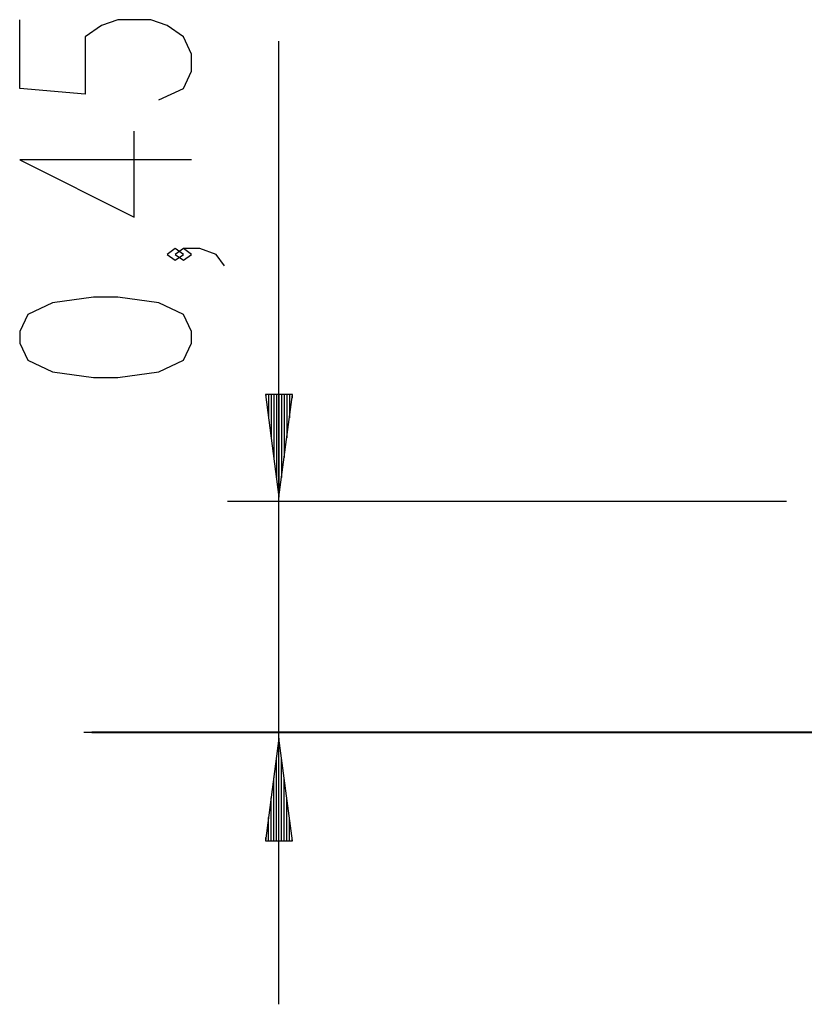
# Model space of a CAD drawing. Units: inches. Extents: x 243 to 351, y 134 to 286.
# Drawn here: x 243 to 258, y 238 to 257 of the extents above; entities that cross this region are included whole.
import ezdxf

# ---------------------------------------------------------------- set-up
doc = ezdxf.new("R2010")
doc.units = ezdxf.units.IN
doc.header["$MEASUREMENT"] = 0
doc.layers.add('Ebene 1', color=7, linetype='Continuous')

msp = doc.modelspace()

# ---------------------------------------------------------------- linework, layer by layer
at = {"layer": 'Ebene 1', "color": 179, "lineweight": 25, "true_color": 0x1a171b}
for points in [[(245.547, 255.3), (246.025, 255.523), (246.185, 255.858), (246.185, 256.193), (246.025, 256.527), (245.707, 256.75), (245.388, 256.862), (244.75, 256.862), (244.432, 256.75), (244.113, 256.527), (244.113, 255.411), (242.838, 255.523), (242.838, 256.862)], [(247.885, 237.684), (247.885, 256.441)], [(246.185, 254.13), (242.838, 254.13), (245.069, 253.015), (245.069, 254.688)], [(246.025, 252.291), (245.866, 252.403), (245.707, 252.291), (245.866, 252.179), (246.025, 252.291), (246.025, 252.291)], [(246.822, 252.068), (246.663, 252.291), (246.344, 252.403), (246.025, 252.403), (245.866, 252.291), (246.025, 252.179), (246.185, 252.291), (246.025, 252.403)], [(246.185, 250.563), (246.185, 250.787), (246.025, 251.121), (245.547, 251.344), (244.75, 251.456), (244.273, 251.456), (243.476, 251.344), (242.998, 251.121), (242.838, 250.787), (242.838, 250.563), (242.998, 250.229), (243.476, 250.005), (244.273, 249.894), (244.75, 249.894), (245.547, 250.005), (246.025, 250.229), (246.185, 250.563), (246.185, 250.563)], [(248.148, 249.562), (247.622, 249.562)], [(247.622, 249.562), (247.885, 247.562)], [(247.631, 249.562), (247.631, 249.491)], [(247.631, 249.562), (247.631, 249.491)], [(247.682, 249.562), (247.682, 249.105)], [(247.733, 249.562), (247.733, 248.719)], [(247.783, 249.562), (247.783, 248.334)], [(247.834, 249.562), (247.834, 247.948)], [(247.885, 247.562), (248.148, 249.562)], [(247.885, 249.562), (247.885, 247.562)], [(247.885, 249.562), (247.885, 247.562)], [(247.936, 249.562), (247.936, 247.948)], [(247.987, 249.562), (247.987, 248.334)], [(248.037, 249.562), (248.037, 248.719)], [(248.088, 249.562), (248.088, 249.105)], [(248.139, 249.562), (248.139, 249.491)], [(248.139, 249.562), (248.139, 249.491)], [(257.764, 247.476), (246.885, 247.476)], [(247.885, 245.476), (247.885, 247.476)], [(244.241, 242.976), (244.086, 242.976)], [(245.015, 242.976), (244.241, 242.976)], [(244.241, 242.976), (244.241, 242.976)], [(247.492, 242.976), (246.099, 242.976)], [(247.015, 242.976), (248.885, 242.976)], [(249.35, 242.976), (247.492, 242.976)], [(247.885, 242.865), (247.622, 240.865)], [(248.148, 240.865), (247.885, 242.865)], [(247.885, 240.865), (247.885, 242.865)], [(251.363, 242.976), (249.35, 242.976)], [(253.53, 242.976), (251.363, 242.976)], [(256.317, 242.976), (253.53, 242.976)], [(266.099, 242.976), (256.317, 242.976)], [(247.834, 240.865), (247.834, 242.479)], [(247.936, 240.865), (247.936, 242.479)], [(247.783, 240.865), (247.783, 242.093)], [(247.987, 240.865), (247.987, 242.093)], [(247.733, 240.865), (247.733, 241.707)], [(248.037, 240.865), (248.037, 241.707)], [(247.682, 240.865), (247.682, 241.321)], [(248.088, 240.865), (248.088, 241.321)], [(247.631, 240.865), (247.631, 240.935)], [(247.631, 240.865), (247.631, 240.935)], [(248.139, 240.865), (248.139, 240.935)], [(248.139, 240.865), (248.139, 240.935)], [(247.622, 240.865), (248.148, 240.865)]]:
    msp.add_lwpolyline(points, dxfattribs=at)
at = {"layer": 'Ebene 1', "color": 179, "lineweight": 40, "true_color": 0x1a171b}
msp.add_lwpolyline([(334.08, 242.976), (244.241, 242.976)], dxfattribs=at)

doc.saveas('drawing.dxf')
